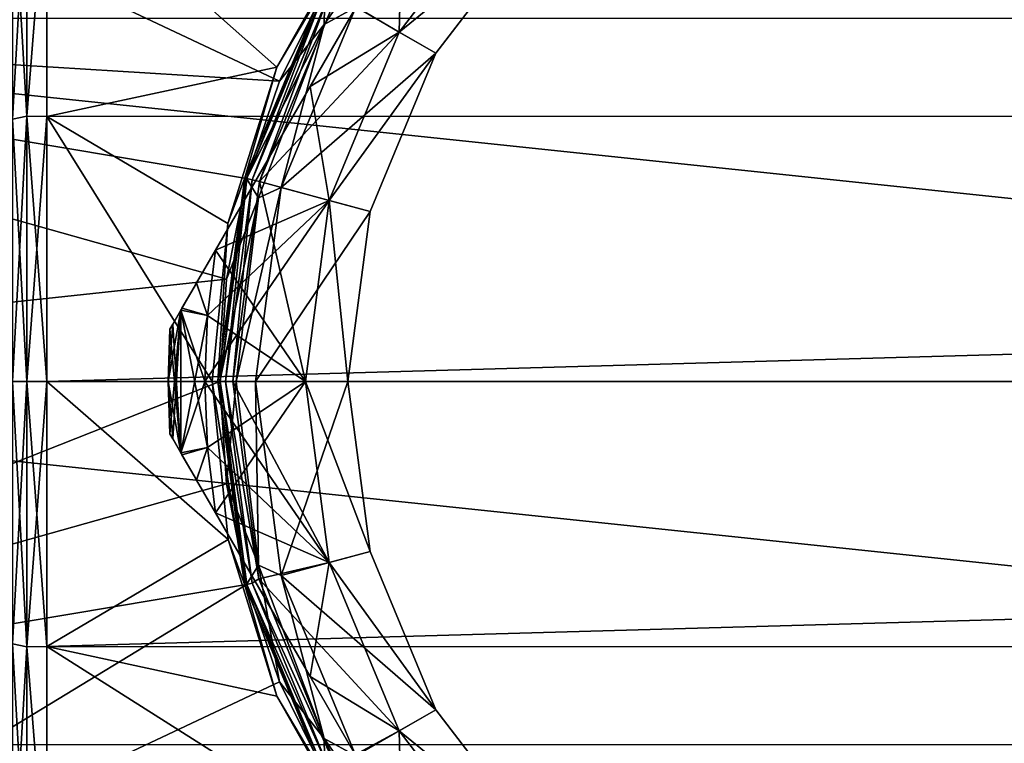
# Model space of a CAD drawing. Units: millimetres. Extents: x -148 to 148, y -35 to 35.
# Drawn here: x -95 to -75, y -7 to 7 of the extents above; entities that cross this region are included whole.
import ezdxf

# ---------------------------------------------------------------- set-up
doc = ezdxf.new("R2010")
doc.units = ezdxf.units.MM
doc.header["$LTSCALE"] = 52.148148
for name, color, linetype in [('11', 7, 'CONTINUOUS'), ('12', 7, 'CONTINUOUS'), ('13', 7, 'CONTINUOUS'), ('14', 7, 'CONTINUOUS'), ('15', 7, 'CONTINUOUS'), ('19', 7, 'CONTINUOUS'), ('222', 7, 'CONTINUOUS'), ('223', 7, 'CONTINUOUS'), ('224', 7, 'CONTINUOUS'), ('225', 7, 'CONTINUOUS'), ('226', 7, 'CONTINUOUS'), ('227', 7, 'CONTINUOUS'), ('228', 7, 'CONTINUOUS'), ('229', 7, 'CONTINUOUS'), ('234', 7, 'CONTINUOUS'), ('235', 7, 'CONTINUOUS'), ('236', 7, 'CONTINUOUS'), ('237', 7, 'CONTINUOUS'), ('238', 7, 'CONTINUOUS'), ('239', 7, 'CONTINUOUS'), ('240', 7, 'CONTINUOUS'), ('257', 7, 'CONTINUOUS'), ('258', 7, 'CONTINUOUS'), ('261', 7, 'CONTINUOUS'), ('262', 7, 'CONTINUOUS'), ('275', 7, 'CONTINUOUS'), ('276', 7, 'CONTINUOUS'), ('277', 7, 'CONTINUOUS'), ('278', 7, 'CONTINUOUS'), ('281', 7, 'CONTINUOUS'), ('282', 7, 'CONTINUOUS')]:
    doc.layers.add(name, color=color, linetype=linetype)

msp = doc.modelspace()

# ---------------------------------------------------------------- linework, layer by layer
at = {"layer": '11', "color": 7, "linetype": 'Continuous'}
for points in [[(94.19, 10.392, 21.633), (-94.181, 10.386, 21.636), (94.19, 5.319, 23.402), (94.19, 10.392, 21.633)], [(-94.181, 10.386, 21.636), (-94.181, 5.311, 23.404), (94.19, 5.319, 23.402), (-94.181, 10.386, 21.636)], [(-94.181, 5.311, 23.404), (-94.181, 0, 24), (94.19, 5.319, 23.402), (-94.181, 5.311, 23.404)], [(94.19, 5.319, 23.402), (-94.181, 0, 24), (94.19, 0, 24), (94.19, 5.319, 23.402)], [(94.19, 0, 24), (-94.181, 0, 24), (-94.181, -5.31, 23.404), (94.19, 0, 24)], [(94.19, -5.318, 23.402), (94.19, 0, 24), (-94.181, -5.31, 23.404), (94.19, -5.318, 23.402)], [(-94.181, -10.385, 21.637), (94.19, -5.318, 23.402), (-94.181, -5.31, 23.404), (-94.181, -10.385, 21.637)], [(94.19, -10.39, 21.634), (94.19, -5.318, 23.402), (-94.181, -10.385, 21.637), (94.19, -10.39, 21.634)]]:
    msp.add_3dface(points, dxfattribs=at)
at = {"layer": '12', "color": 7, "linetype": 'Continuous'}
for points in [[(-87.876, 9.304, -22.122), (-89.574, 6.297, -23.158), (-94.181, 10.385, -21.637), (-87.876, 9.304, -22.122)], [(-94.181, 10.385, -21.637), (-89.574, 6.297, -23.158), (-94.181, 5.31, -23.404), (-94.181, 10.385, -21.637)], [(-89.574, 6.297, -23.158), (-90.553, 3.162, -23.789), (-94.181, 5.31, -23.404), (-89.574, 6.297, -23.158)], [(-90.553, 3.162, -23.789), (-90.869, 0, -24), (-94.181, 5.31, -23.404), (-90.553, 3.162, -23.789)], [(-94.181, 5.31, -23.404), (-90.869, 0, -24), (-94.181, 0, -24), (-94.181, 5.31, -23.404)], [(-90.869, 0, -24), (-90.552, -3.167, -23.789), (-94.181, 0, -24), (-90.869, 0, -24)], [(-94.181, 0, -24), (-90.552, -3.167, -23.789), (-94.181, -5.311, -23.404), (-94.181, 0, -24)], [(-90.552, -3.167, -23.789), (-89.572, -6.302, -23.157), (-94.181, -5.311, -23.404), (-90.552, -3.167, -23.789)], [(-89.572, -6.302, -23.157), (-87.871, -9.31, -22.12), (-94.181, -5.311, -23.404), (-89.572, -6.302, -23.157)], [(-94.181, -5.311, -23.404), (-87.871, -9.31, -22.12), (-94.181, -10.386, -21.636), (-94.181, -5.311, -23.404)]]:
    msp.add_3dface(points, dxfattribs=at)
at = {"layer": '13', "color": 7, "linetype": 'Continuous'}
for points in [[(-94.872, -5.252, -23.011), (-94.872, 0, -23.604), (-94.579, -5.317, -23.294), (-94.872, -5.252, -23.011)], [(-94.579, -5.317, -23.294), (-94.872, 0, -23.604), (-94.579, 0, -23.894), (-94.579, -5.317, -23.294)], [(-94.181, 0, -24), (-94.181, -5.311, -23.404), (-94.579, 0, -23.894), (-94.181, 0, -24)], [(-94.181, -5.311, -23.404), (-94.579, -5.317, -23.294), (-94.579, 0, -23.894), (-94.181, -5.311, -23.404)], [(-94.872, -10.241, -21.266), (-94.872, -5.252, -23.011), (-94.579, -10.367, -21.527), (-94.872, -10.241, -21.266)], [(-94.579, -10.367, -21.527), (-94.872, -5.252, -23.011), (-94.579, -5.317, -23.294), (-94.579, -10.367, -21.527)], [(-94.181, -5.311, -23.404), (-94.181, -10.386, -21.636), (-94.579, -5.317, -23.294), (-94.181, -5.311, -23.404)], [(-94.181, -10.386, -21.636), (-94.579, -10.367, -21.527), (-94.579, -5.317, -23.294), (-94.181, -10.386, -21.636)]]:
    msp.add_3dface(points, dxfattribs=at)
at = {"layer": '14', "color": 7, "linetype": 'Continuous'}
for points in [[(-94.579, 5.317, -23.294), (-94.872, 10.241, -21.266), (-94.579, 10.367, -21.527), (-94.579, 5.317, -23.294)], [(-94.181, 10.385, -21.637), (-94.181, 5.31, -23.404), (-94.579, 5.317, -23.294), (-94.181, 10.385, -21.637)], [(-94.181, 10.385, -21.637), (-94.579, 5.317, -23.294), (-94.579, 10.367, -21.527), (-94.181, 10.385, -21.637)], [(-94.872, 5.252, -23.011), (-94.872, 10.241, -21.266), (-94.579, 5.317, -23.294), (-94.872, 5.252, -23.011)], [(-94.579, 0, -23.894), (-94.872, 5.252, -23.011), (-94.579, 5.317, -23.294), (-94.579, 0, -23.894)], [(-94.579, 0, -23.894), (-94.872, 0, -23.604), (-94.872, 5.252, -23.011), (-94.579, 0, -23.894)], [(-94.181, 5.31, -23.404), (-94.181, 0, -24), (-94.579, 5.317, -23.294), (-94.181, 5.31, -23.404)], [(-94.181, 0, -24), (-94.579, 0, -23.894), (-94.579, 5.317, -23.294), (-94.181, 0, -24)]]:
    msp.add_3dface(points, dxfattribs=at)
at = {"layer": '15', "color": 7, "linetype": 'Continuous'}
for points in [[(-94.579, 5.317, 23.294), (-94.579, 10.367, 21.527), (-94.872, 5.252, 23.011), (-94.579, 5.317, 23.294)], [(-94.579, 10.367, 21.527), (-94.872, 10.241, 21.266), (-94.872, 5.252, 23.011), (-94.579, 10.367, 21.527)], [(-94.181, 5.311, 23.404), (-94.181, 10.386, 21.636), (-94.579, 5.317, 23.294), (-94.181, 5.311, 23.404)], [(-94.579, 5.317, 23.294), (-94.181, 10.386, 21.636), (-94.579, 10.367, 21.527), (-94.579, 5.317, 23.294)], [(-94.579, 0, 23.894), (-94.579, 5.317, 23.294), (-94.872, 0, 23.604), (-94.579, 0, 23.894)], [(-94.579, 5.317, 23.294), (-94.872, 5.252, 23.011), (-94.872, 0, 23.604), (-94.579, 5.317, 23.294)], [(-94.579, 0, 23.894), (-94.181, 5.311, 23.404), (-94.579, 5.317, 23.294), (-94.579, 0, 23.894)], [(-94.181, 0, 24), (-94.181, 5.311, 23.404), (-94.579, 0, 23.894), (-94.181, 0, 24)]]:
    msp.add_3dface(points, dxfattribs=at)
at = {"layer": '19', "color": 7, "linetype": 'Continuous'}
for points in [[(-94.181, -5.31, 23.404), (-94.181, 0, 24), (-94.579, -5.317, 23.294), (-94.181, -5.31, 23.404)], [(-94.181, 0, 24), (-94.579, 0, 23.894), (-94.579, -5.317, 23.294), (-94.181, 0, 24)], [(-94.579, 0, 23.894), (-94.872, 0, 23.604), (-94.872, -5.252, 23.011), (-94.579, 0, 23.894)], [(-94.579, 0, 23.894), (-94.872, -5.252, 23.011), (-94.579, -5.317, 23.294), (-94.579, 0, 23.894)], [(-94.872, -5.252, 23.011), (-94.872, -10.241, 21.266), (-94.579, -5.317, 23.294), (-94.872, -5.252, 23.011)], [(-94.579, -5.317, 23.294), (-94.872, -10.241, 21.266), (-94.579, -10.367, 21.527), (-94.579, -5.317, 23.294)], [(-94.181, -10.385, 21.637), (-94.181, -5.31, 23.404), (-94.579, -5.317, 23.294), (-94.181, -10.385, 21.637)], [(-94.181, -10.385, 21.637), (-94.579, -5.317, 23.294), (-94.579, -10.367, 21.527), (-94.181, -10.385, 21.637)]]:
    msp.add_3dface(points, dxfattribs=at)
at = {"layer": '222', "color": 253, "linetype": 'Continuous', "true_color": 0xababab}
for points in [[(-84.899, 9.899, -37.65), (-87.125, 6.999, -37.65), (-88.374, 7.74, -37.65), (-84.899, 9.899, -37.65)], [(-88.374, 7.74, -37.65), (-87.125, 6.999, -37.65), (-89.924, 4.005, -37.65), (-88.374, 7.74, -37.65)], [(-87.125, 6.999, -37.65), (-88.523, 3.624, -37.65), (-89.924, 4.005, -37.65), (-87.125, 6.999, -37.65)], [(-89.924, 4.005, -37.65), (-89, 0, -37.65), (-90.453, 0, -37.65), (-89.924, 4.005, -37.65)], [(-88.523, 3.624, -37.65), (-89, 0, -37.65), (-89.924, 4.005, -37.65), (-88.523, 3.624, -37.65)], [(-89, 0, -37.65), (-88.523, -3.624, -37.65), (-90.453, 0, -37.65), (-89, 0, -37.65)], [(-90.453, 0, -37.65), (-88.523, -3.624, -37.65), (-89.937, -3.956, -37.65), (-90.453, 0, -37.65)], [(-88.523, -3.624, -37.65), (-87.125, -6.999, -37.65), (-89.937, -3.956, -37.65), (-88.523, -3.624, -37.65)], [(-89.937, -3.956, -37.65), (-87.125, -6.999, -37.65), (-88.403, -7.689, -37.65), (-89.937, -3.956, -37.65)], [(-87.125, -6.999, -37.65), (-84.899, -9.899, -37.65), (-88.403, -7.689, -37.65), (-87.125, -6.999, -37.65)]]:
    msp.add_3dface(points, dxfattribs=at)
at = {"layer": '223', "color": 253, "linetype": 'Continuous', "true_color": 0xababab}
for points in [[(-89.574, 6.297, -23.158), (-87.876, 9.304, -22.122), (-88.642, 7.876, -37.353), (-89.574, 6.297, -23.158)], [(-90.216, 4.077, -37.353), (-89.574, 6.297, -23.158), (-88.642, 7.876, -37.353), (-90.216, 4.077, -37.353)], [(-90.553, 3.162, -23.789), (-89.574, 6.297, -23.158), (-90.216, 4.077, -37.353), (-90.553, 3.162, -23.789)], [(-90.753, 0, -37.353), (-90.553, 3.162, -23.789), (-90.216, 4.077, -37.353), (-90.753, 0, -37.353)], [(-90.869, 0, -24), (-90.553, 3.162, -23.789), (-90.753, 0, -37.353), (-90.869, 0, -24)]]:
    msp.add_3dface(points, dxfattribs=at)
at = {"layer": '224', "color": 253, "linetype": 'Continuous', "true_color": 0xababab}
for points in [[(-90.869, 0, -24), (-90.753, 0, -37.353), (-90.216, -4.077, -37.353), (-90.869, 0, -24)], [(-90.552, -3.167, -23.789), (-90.869, 0, -24), (-90.216, -4.077, -37.353), (-90.552, -3.167, -23.789)], [(-89.572, -6.302, -23.157), (-90.552, -3.167, -23.789), (-90.216, -4.077, -37.353), (-89.572, -6.302, -23.157)], [(-88.642, -7.876, -37.353), (-89.572, -6.302, -23.157), (-90.216, -4.077, -37.353), (-88.642, -7.876, -37.353)], [(-87.871, -9.31, -22.12), (-89.572, -6.302, -23.157), (-88.642, -7.876, -37.353), (-87.871, -9.31, -22.12)]]:
    msp.add_3dface(points, dxfattribs=at)
at = {"layer": '225', "color": 253, "linetype": 'Continuous', "true_color": 0xababab}
for points in [[(-90.216, 4.077, -37.353), (-88.642, 7.876, -37.353), (-90.176, 4.066, -37.501), (-90.216, 4.077, -37.353)], [(-88.642, 7.876, -37.353), (-88.607, 7.856, -37.501), (-90.176, 4.066, -37.501), (-88.642, 7.876, -37.353)], [(-88.607, 7.856, -37.501), (-90.07, 4.038, -37.61), (-90.176, 4.066, -37.501), (-88.607, 7.856, -37.501)], [(-88.512, 7.801, -37.61), (-90.07, 4.038, -37.61), (-88.607, 7.856, -37.501), (-88.512, 7.801, -37.61)], [(-88.512, 7.801, -37.61), (-89.924, 4.005, -37.65), (-90.07, 4.038, -37.61), (-88.512, 7.801, -37.61)], [(-88.374, 7.74, -37.65), (-89.924, 4.005, -37.65), (-88.512, 7.801, -37.61), (-88.374, 7.74, -37.65)], [(-90.753, 0, -37.353), (-90.216, 4.077, -37.353), (-90.712, 0, -37.501), (-90.753, 0, -37.353)], [(-90.216, 4.077, -37.353), (-90.176, 4.066, -37.501), (-90.712, 0, -37.501), (-90.216, 4.077, -37.353)], [(-90.176, 4.066, -37.501), (-90.602, 0, -37.61), (-90.712, 0, -37.501), (-90.176, 4.066, -37.501)], [(-90.07, 4.038, -37.61), (-90.602, 0, -37.61), (-90.176, 4.066, -37.501), (-90.07, 4.038, -37.61)], [(-90.07, 4.038, -37.61), (-90.453, 0, -37.65), (-90.602, 0, -37.61), (-90.07, 4.038, -37.61)], [(-89.924, 4.005, -37.65), (-90.453, 0, -37.65), (-90.07, 4.038, -37.61), (-89.924, 4.005, -37.65)]]:
    msp.add_3dface(points, dxfattribs=at)
at = {"layer": '226', "color": 253, "linetype": 'Continuous', "true_color": 0xababab}
for points in [[(-90.216, -4.077, -37.353), (-90.753, 0, -37.353), (-90.176, -4.066, -37.501), (-90.216, -4.077, -37.353)], [(-90.753, 0, -37.353), (-90.712, 0, -37.501), (-90.176, -4.066, -37.501), (-90.753, 0, -37.353)], [(-90.712, 0, -37.501), (-90.602, 0, -37.61), (-90.07, -4.038, -37.61), (-90.712, 0, -37.501)], [(-90.712, 0, -37.501), (-90.07, -4.038, -37.61), (-90.176, -4.066, -37.501), (-90.712, 0, -37.501)], [(-90.453, 0, -37.65), (-89.937, -3.956, -37.65), (-90.602, 0, -37.61), (-90.453, 0, -37.65)], [(-90.602, 0, -37.61), (-89.937, -3.956, -37.65), (-90.07, -4.038, -37.61), (-90.602, 0, -37.61)], [(-90.216, -4.077, -37.353), (-90.176, -4.066, -37.501), (-88.607, -7.856, -37.501), (-90.216, -4.077, -37.353)], [(-88.642, -7.876, -37.353), (-90.216, -4.077, -37.353), (-88.607, -7.856, -37.501), (-88.642, -7.876, -37.353)], [(-90.07, -4.038, -37.61), (-88.512, -7.801, -37.61), (-90.176, -4.066, -37.501), (-90.07, -4.038, -37.61)], [(-90.176, -4.066, -37.501), (-88.512, -7.801, -37.61), (-88.607, -7.856, -37.501), (-90.176, -4.066, -37.501)], [(-89.937, -3.956, -37.65), (-88.403, -7.689, -37.65), (-90.07, -4.038, -37.61), (-89.937, -3.956, -37.65)], [(-90.07, -4.038, -37.61), (-88.403, -7.689, -37.65), (-88.512, -7.801, -37.61), (-90.07, -4.038, -37.61)]]:
    msp.add_3dface(points, dxfattribs=at)
at = {"layer": '227', "color": 253, "linetype": 'Continuous', "true_color": 0xababab}
for points in [[(-84.899, 9.899, -53.6), (-84.298, 9.298, -53.6), (-87.124, 7, -53.6), (-84.899, 9.899, -53.6)], [(-84.298, 9.298, -53.6), (-86.388, 6.574, -53.6), (-87.124, 7, -53.6), (-84.298, 9.298, -53.6)], [(-87.124, 7, -53.6), (-86.388, 6.574, -53.6), (-88.523, 3.624, -53.6), (-87.124, 7, -53.6)], [(-86.388, 6.574, -53.6), (-87.702, 3.404, -53.6), (-88.523, 3.624, -53.6), (-86.388, 6.574, -53.6)], [(-88.523, 3.624, -53.6), (-88.15, 0, -53.6), (-89, 0, -53.6), (-88.523, 3.624, -53.6)], [(-87.702, 3.404, -53.6), (-88.15, 0, -53.6), (-88.523, 3.624, -53.6), (-87.702, 3.404, -53.6)], [(-88.15, 0, -53.6), (-87.702, -3.404, -53.6), (-89, 0, -53.6), (-88.15, 0, -53.6)], [(-89, 0, -53.6), (-87.702, -3.404, -53.6), (-88.523, -3.624, -53.6), (-89, 0, -53.6)], [(-87.702, -3.404, -53.6), (-86.388, -6.574, -53.6), (-88.523, -3.624, -53.6), (-87.702, -3.404, -53.6)], [(-88.523, -3.624, -53.6), (-86.388, -6.574, -53.6), (-87.124, -7, -53.6), (-88.523, -3.624, -53.6)], [(-86.388, -6.574, -53.6), (-84.298, -9.298, -53.6), (-87.124, -7, -53.6), (-86.388, -6.574, -53.6)], [(-87.124, -7, -53.6), (-84.298, -9.298, -53.6), (-84.899, -9.899, -53.6), (-87.124, -7, -53.6)]]:
    msp.add_3dface(points, dxfattribs=at)
at = {"layer": '228', "color": 253, "linetype": 'Continuous', "true_color": 0xababab}
for points in [[(-87.072, 9.092, -52.488), (-88.909, 5.909, -52.488), (-87.072, 9.092, -39.712), (-87.072, 9.092, -52.488)], [(-87.072, 9.092, -39.712), (-88.909, 5.909, -52.488), (-88.909, 5.909, -39.712), (-87.072, 9.092, -39.712)], [(-88.909, 5.909, -52.488), (-90.8, 2.634, -51.582), (-88.909, 5.909, -39.712), (-88.909, 5.909, -52.488)], [(-88.909, 5.909, -39.712), (-90.8, 2.634, -51.582), (-90.8, 2.634, -40.618), (-88.909, 5.909, -39.712)], [(-90.8, 2.634, -51.582), (-91.182, 1.971, -51.243), (-90.8, 2.634, -40.618), (-90.8, 2.634, -51.582)], [(-90.8, 2.634, -40.618), (-91.182, 1.971, -51.243), (-91.18, 1.975, -40.955), (-90.8, 2.634, -40.618)], [(-91.18, 1.975, -40.955), (-91.182, 1.971, -51.243), (-91.472, 1.47, -41.377), (-91.18, 1.975, -40.955)], [(-91.182, 1.971, -51.243), (-91.474, 1.466, -50.82), (-91.472, 1.47, -41.377), (-91.182, 1.971, -51.243)], [(-91.497, 1.426, -50.774), (-91.66, 1.143, -50.313), (-91.659, 1.146, -41.88), (-91.497, 1.426, -50.774)], [(-91.497, 1.426, -41.426), (-91.497, 1.426, -50.774), (-91.659, 1.146, -41.88), (-91.497, 1.426, -41.426)], [(-91.472, 1.47, -41.377), (-91.474, 1.466, -50.82), (-91.497, 1.426, -41.426), (-91.472, 1.47, -41.377)], [(-91.474, 1.466, -50.82), (-91.497, 1.426, -50.774), (-91.497, 1.426, -41.426), (-91.474, 1.466, -50.82)], [(-91.717, 1.045, -49.814), (-91.717, 1.045, -42.386), (-91.659, 1.146, -41.88), (-91.717, 1.045, -49.814)], [(-91.66, 1.143, -50.313), (-91.717, 1.045, -49.814), (-91.659, 1.146, -41.88), (-91.66, 1.143, -50.313)]]:
    msp.add_3dface(points, dxfattribs=at)
at = {"layer": '229', "color": 253, "linetype": 'Continuous', "true_color": 0xababab}
for points in [[(-91.717, -1.045, -49.814), (-91.66, -1.143, -50.313), (-91.717, -1.045, -42.386), (-91.717, -1.045, -49.814)], [(-91.717, -1.045, -42.386), (-91.66, -1.143, -50.313), (-91.659, -1.146, -41.88), (-91.717, -1.045, -42.386)], [(-91.66, -1.143, -50.313), (-91.497, -1.426, -50.774), (-91.659, -1.146, -41.88), (-91.66, -1.143, -50.313)], [(-91.659, -1.146, -41.88), (-91.497, -1.426, -50.774), (-91.497, -1.426, -41.426), (-91.659, -1.146, -41.88)], [(-91.497, -1.426, -50.774), (-91.474, -1.466, -50.82), (-91.497, -1.426, -41.426), (-91.497, -1.426, -50.774)], [(-91.497, -1.426, -41.426), (-91.474, -1.466, -50.82), (-91.472, -1.47, -41.377), (-91.497, -1.426, -41.426)], [(-91.474, -1.466, -50.82), (-91.182, -1.971, -51.243), (-91.472, -1.47, -41.377), (-91.474, -1.466, -50.82)], [(-91.472, -1.47, -41.377), (-91.182, -1.971, -51.243), (-91.18, -1.975, -40.955), (-91.472, -1.47, -41.377)], [(-91.182, -1.971, -51.243), (-90.8, -2.634, -51.582), (-91.18, -1.975, -40.955), (-91.182, -1.971, -51.243)], [(-91.18, -1.975, -40.955), (-90.8, -2.634, -51.582), (-90.8, -2.634, -40.618), (-91.18, -1.975, -40.955)], [(-90.8, -2.634, -51.582), (-88.909, -5.908, -52.488), (-90.8, -2.634, -40.618), (-90.8, -2.634, -51.582)], [(-90.8, -2.634, -40.618), (-88.909, -5.908, -52.488), (-88.909, -5.908, -39.712), (-90.8, -2.634, -40.618)], [(-88.909, -5.908, -52.488), (-87.072, -9.091, -52.488), (-88.909, -5.908, -39.712), (-88.909, -5.908, -52.488)], [(-88.909, -5.908, -39.712), (-87.072, -9.091, -52.488), (-87.072, -9.091, -39.712), (-88.909, -5.908, -39.712)]]:
    msp.add_3dface(points, dxfattribs=at)
at = {"layer": '234', "color": 253, "linetype": 'Continuous', "true_color": 0xababab}
for points in [[(-91.717, 1.045, -42.386), (-91.717, 1.045, -49.814), (-91.75, 0, -49.814), (-91.717, 1.045, -42.386)], [(-91.75, 0, -42.386), (-91.717, 1.045, -42.386), (-91.75, 0, -49.814), (-91.75, 0, -42.386)], [(-91.717, -1.045, -49.814), (-91.717, -1.045, -42.386), (-91.75, 0, -42.386), (-91.717, -1.045, -49.814)], [(-91.717, -1.045, -49.814), (-91.75, 0, -42.386), (-91.75, 0, -49.814), (-91.717, -1.045, -49.814)]]:
    msp.add_3dface(points, dxfattribs=at)
at = {"layer": '235', "color": 253, "linetype": 'Continuous', "true_color": 0xababab}
for points in [[(-91.018, 0, -40.618), (-90.963, -1.322, -40.618), (-89, 0, -38.6), (-91.018, 0, -40.618)], [(-90.963, -1.322, -40.618), (-90.8, -2.634, -40.618), (-89, 0, -38.6), (-90.963, -1.322, -40.618)], [(-89, 0, -38.6), (-90.8, -2.634, -40.618), (-88.523, -3.623, -38.6), (-89, 0, -38.6)], [(-90.8, -2.634, -40.618), (-88.909, -5.908, -39.712), (-88.523, -3.623, -38.6), (-90.8, -2.634, -40.618)], [(-88.523, -3.623, -38.6), (-88.909, -5.908, -39.712), (-87.124, -7, -38.6), (-88.523, -3.623, -38.6)], [(-88.909, -5.908, -39.712), (-87.072, -9.091, -39.712), (-87.124, -7, -38.6), (-88.909, -5.908, -39.712)], [(-87.124, -7, -38.6), (-87.072, -9.091, -39.712), (-84.899, -9.899, -38.6), (-87.124, -7, -38.6)]]:
    msp.add_3dface(points, dxfattribs=at)
at = {"layer": '236', "color": 253, "linetype": 'Continuous', "true_color": 0xababab}
for points in [[(-89, 0, -53.6), (-88.523, -3.624, -53.6), (-91.018, 0, -51.582), (-89, 0, -53.6)], [(-91.018, 0, -51.582), (-88.523, -3.624, -53.6), (-90.963, -1.322, -51.582), (-91.018, 0, -51.582)], [(-88.523, -3.624, -53.6), (-90.8, -2.634, -51.582), (-90.963, -1.322, -51.582), (-88.523, -3.624, -53.6)], [(-88.523, -3.624, -53.6), (-88.909, -5.908, -52.488), (-90.8, -2.634, -51.582), (-88.523, -3.624, -53.6)], [(-88.523, -3.624, -53.6), (-87.124, -7, -53.6), (-88.909, -5.908, -52.488), (-88.523, -3.624, -53.6)], [(-87.124, -7, -53.6), (-87.072, -9.091, -52.488), (-88.909, -5.908, -52.488), (-87.124, -7, -53.6)], [(-87.124, -7, -53.6), (-84.899, -9.899, -53.6), (-87.072, -9.091, -52.488), (-87.124, -7, -53.6)]]:
    msp.add_3dface(points, dxfattribs=at)
at = {"layer": '237', "color": 253, "linetype": 'Continuous', "true_color": 0xababab}
for points in [[(-84.899, 9.899, -38.6), (-87.072, 9.092, -39.712), (-87.124, 7, -38.6), (-84.899, 9.899, -38.6)], [(-87.072, 9.092, -39.712), (-88.909, 5.909, -39.712), (-87.124, 7, -38.6), (-87.072, 9.092, -39.712)], [(-87.124, 7, -38.6), (-88.909, 5.909, -39.712), (-88.523, 3.623, -38.6), (-87.124, 7, -38.6)], [(-88.909, 5.909, -39.712), (-90.8, 2.634, -40.618), (-88.523, 3.623, -38.6), (-88.909, 5.909, -39.712)], [(-91.018, 0, -40.618), (-89, 0, -38.6), (-88.523, 3.623, -38.6), (-91.018, 0, -40.618)], [(-90.963, 1.322, -40.618), (-91.018, 0, -40.618), (-88.523, 3.623, -38.6), (-90.963, 1.322, -40.618)], [(-90.8, 2.634, -40.618), (-90.963, 1.322, -40.618), (-88.523, 3.623, -38.6), (-90.8, 2.634, -40.618)]]:
    msp.add_3dface(points, dxfattribs=at)
at = {"layer": '238', "color": 253, "linetype": 'Continuous', "true_color": 0xababab}
for points in [[(-84.899, 9.899, -53.6), (-87.124, 7, -53.6), (-87.072, 9.092, -52.488), (-84.899, 9.899, -53.6)], [(-87.124, 7, -53.6), (-88.909, 5.909, -52.488), (-87.072, 9.092, -52.488), (-87.124, 7, -53.6)], [(-87.124, 7, -53.6), (-88.523, 3.624, -53.6), (-88.909, 5.909, -52.488), (-87.124, 7, -53.6)], [(-88.523, 3.624, -53.6), (-90.8, 2.634, -51.582), (-88.909, 5.909, -52.488), (-88.523, 3.624, -53.6)], [(-88.523, 3.624, -53.6), (-89, 0, -53.6), (-90.8, 2.634, -51.582), (-88.523, 3.624, -53.6)], [(-90.8, 2.634, -51.582), (-89, 0, -53.6), (-90.963, 1.322, -51.582), (-90.8, 2.634, -51.582)], [(-89, 0, -53.6), (-91.018, 0, -51.582), (-90.963, 1.322, -51.582), (-89, 0, -53.6)]]:
    msp.add_3dface(points, dxfattribs=at)
at = {"layer": '239', "color": 253, "linetype": 'Continuous', "true_color": 0xababab}
for points in [[(-91.182, 1.971, -51.243), (-90.8, 2.634, -51.582), (-90.963, 1.322, -51.582), (-91.182, 1.971, -51.243)], [(-91.474, 1.466, -50.82), (-91.182, 1.971, -51.243), (-90.963, 1.322, -51.582), (-91.474, 1.466, -50.82)], [(-91.66, 1.143, -50.313), (-91.497, 1.426, -50.774), (-91.497, -1.426, -50.774), (-91.66, 1.143, -50.313)], [(-91.497, 1.426, -50.774), (-91.474, 1.466, -50.82), (-90.963, 1.322, -51.582), (-91.497, 1.426, -50.774)], [(-91.497, -1.426, -50.774), (-91.497, 1.426, -50.774), (-90.963, -1.322, -51.582), (-91.497, -1.426, -50.774)], [(-91.497, 1.426, -50.774), (-91.018, 0, -51.582), (-90.963, -1.322, -51.582), (-91.497, 1.426, -50.774)], [(-91.018, 0, -51.582), (-91.497, 1.426, -50.774), (-90.963, 1.322, -51.582), (-91.018, 0, -51.582)], [(-91.717, 1.045, -49.814), (-91.497, -1.426, -50.774), (-91.75, 0, -49.814), (-91.717, 1.045, -49.814)], [(-91.717, 1.045, -49.814), (-91.66, 1.143, -50.313), (-91.497, -1.426, -50.774), (-91.717, 1.045, -49.814)], [(-91.497, -1.426, -50.774), (-91.66, -1.143, -50.313), (-91.75, 0, -49.814), (-91.497, -1.426, -50.774)], [(-91.66, -1.143, -50.313), (-91.717, -1.045, -49.814), (-91.75, 0, -49.814), (-91.66, -1.143, -50.313)], [(-91.474, -1.466, -50.82), (-91.497, -1.426, -50.774), (-90.963, -1.322, -51.582), (-91.474, -1.466, -50.82)], [(-91.182, -1.971, -51.243), (-91.474, -1.466, -50.82), (-90.963, -1.322, -51.582), (-91.182, -1.971, -51.243)], [(-90.8, -2.634, -51.582), (-91.182, -1.971, -51.243), (-90.963, -1.322, -51.582), (-90.8, -2.634, -51.582)]]:
    msp.add_3dface(points, dxfattribs=at)
at = {"layer": '240', "color": 253, "linetype": 'Continuous', "true_color": 0xababab}
for points in [[(-90.8, 2.634, -40.618), (-91.18, 1.975, -40.955), (-90.963, 1.322, -40.618), (-90.8, 2.634, -40.618)], [(-91.18, 1.975, -40.955), (-91.472, 1.47, -41.377), (-90.963, 1.322, -40.618), (-91.18, 1.975, -40.955)], [(-91.497, 1.426, -41.426), (-91.659, 1.146, -41.88), (-91.75, 0, -42.386), (-91.497, 1.426, -41.426)], [(-91.717, -1.045, -42.386), (-91.497, 1.426, -41.426), (-91.75, 0, -42.386), (-91.717, -1.045, -42.386)], [(-91.497, 1.426, -41.426), (-91.717, -1.045, -42.386), (-91.659, -1.146, -41.88), (-91.497, 1.426, -41.426)], [(-91.497, 1.426, -41.426), (-91.659, -1.146, -41.88), (-91.497, -1.426, -41.426), (-91.497, 1.426, -41.426)], [(-91.472, 1.47, -41.377), (-91.497, 1.426, -41.426), (-90.963, 1.322, -40.618), (-91.472, 1.47, -41.377)], [(-91.497, 1.426, -41.426), (-91.497, -1.426, -41.426), (-90.963, 1.322, -40.618), (-91.497, 1.426, -41.426)], [(-91.497, -1.426, -41.426), (-91.018, 0, -40.618), (-90.963, 1.322, -40.618), (-91.497, -1.426, -41.426)], [(-91.659, 1.146, -41.88), (-91.717, 1.045, -42.386), (-91.75, 0, -42.386), (-91.659, 1.146, -41.88)], [(-91.497, -1.426, -41.426), (-90.963, -1.322, -40.618), (-91.018, 0, -40.618), (-91.497, -1.426, -41.426)], [(-91.497, -1.426, -41.426), (-91.472, -1.47, -41.377), (-90.963, -1.322, -40.618), (-91.497, -1.426, -41.426)], [(-91.472, -1.47, -41.377), (-91.18, -1.975, -40.955), (-90.963, -1.322, -40.618), (-91.472, -1.47, -41.377)], [(-91.18, -1.975, -40.955), (-90.8, -2.634, -40.618), (-90.963, -1.322, -40.618), (-91.18, -1.975, -40.955)]]:
    msp.add_3dface(points, dxfattribs=at)
at = {"layer": '257', "color": 7, "linetype": 'Continuous'}
for points in [[(-84.899, 9.899, -37.65), (-87.124, 7, -38.6), (-87.125, 6.999, -37.65), (-84.899, 9.899, -37.65)], [(-84.899, 9.899, -38.6), (-87.124, 7, -38.6), (-84.899, 9.899, -37.65), (-84.899, 9.899, -38.6)], [(-87.124, 7, -38.6), (-88.523, 3.623, -38.6), (-87.125, 6.999, -37.65), (-87.124, 7, -38.6)], [(-87.125, 6.999, -37.65), (-88.523, 3.623, -38.6), (-88.523, 3.624, -37.65), (-87.125, 6.999, -37.65)], [(-88.523, 3.623, -38.6), (-89, 0, -38.6), (-88.523, 3.624, -37.65), (-88.523, 3.623, -38.6)], [(-89, 0, -38.6), (-89, 0, -37.65), (-88.523, 3.624, -37.65), (-89, 0, -38.6)]]:
    msp.add_3dface(points, dxfattribs=at)
at = {"layer": '258', "color": 7, "linetype": 'Continuous'}
for points in [[(-89, 0, -38.6), (-88.523, -3.623, -38.6), (-89, 0, -37.65), (-89, 0, -38.6)], [(-89, 0, -37.65), (-88.523, -3.623, -38.6), (-88.523, -3.624, -37.65), (-89, 0, -37.65)], [(-88.523, -3.623, -38.6), (-87.124, -7, -38.6), (-88.523, -3.624, -37.65), (-88.523, -3.623, -38.6)], [(-88.523, -3.624, -37.65), (-87.124, -7, -38.6), (-87.125, -6.999, -37.65), (-88.523, -3.624, -37.65)], [(-87.124, -7, -38.6), (-84.899, -9.899, -38.6), (-87.125, -6.999, -37.65), (-87.124, -7, -38.6)], [(-87.125, -6.999, -37.65), (-84.899, -9.899, -38.6), (-84.899, -9.899, -37.65), (-87.125, -6.999, -37.65)]]:
    msp.add_3dface(points, dxfattribs=at)
at = {"layer": '261', "color": 253, "linetype": 'Continuous', "true_color": 0xababab}
for points in [[(-84.298, 9.298, -57.1), (-86.388, 6.574, -57.1), (-84.298, 9.298, -53.6), (-84.298, 9.298, -57.1)], [(-84.298, 9.298, -53.6), (-86.388, 6.574, -57.1), (-86.388, 6.574, -53.6), (-84.298, 9.298, -53.6)], [(-86.388, 6.574, -57.1), (-87.702, 3.404, -57.1), (-86.388, 6.574, -53.6), (-86.388, 6.574, -57.1)], [(-86.388, 6.574, -53.6), (-87.702, 3.404, -57.1), (-87.702, 3.404, -53.6), (-86.388, 6.574, -53.6)], [(-87.702, 3.404, -57.1), (-88.15, 0, -57.1), (-87.702, 3.404, -53.6), (-87.702, 3.404, -57.1)], [(-88.15, 0, -57.1), (-88.15, 0, -53.6), (-87.702, 3.404, -53.6), (-88.15, 0, -57.1)]]:
    msp.add_3dface(points, dxfattribs=at)
at = {"layer": '262', "color": 253, "linetype": 'Continuous', "true_color": 0xababab}
for points in [[(-88.15, 0, -57.1), (-87.702, -3.404, -57.1), (-88.15, 0, -53.6), (-88.15, 0, -57.1)], [(-88.15, 0, -53.6), (-87.702, -3.404, -57.1), (-87.702, -3.404, -53.6), (-88.15, 0, -53.6)], [(-87.702, -3.404, -57.1), (-86.388, -6.574, -57.1), (-87.702, -3.404, -53.6), (-87.702, -3.404, -57.1)], [(-87.702, -3.404, -53.6), (-86.388, -6.574, -57.1), (-86.388, -6.574, -53.6), (-87.702, -3.404, -53.6)], [(-86.388, -6.574, -57.1), (-84.298, -9.298, -57.1), (-86.388, -6.574, -53.6), (-86.388, -6.574, -57.1)], [(-86.388, -6.574, -53.6), (-84.298, -9.298, -57.1), (-84.298, -9.298, -53.6), (-86.388, -6.574, -53.6)]]:
    msp.add_3dface(points, dxfattribs=at)
at = {"layer": '275', "color": 7, "linetype": 'Continuous'}
for points in [[(-109.715, 0, -76.808), (-108.956, -7.218, -76.808), (-90.715, 0, -57.4), (-109.715, 0, -76.808)], [(-90.715, 0, -57.4), (-108.956, -7.218, -76.808), (-90.58, -2.051, -57.4), (-90.715, 0, -57.4)], [(-90.58, -2.051, -57.4), (-108.956, -7.218, -76.808), (-90.179, -4.067, -57.4), (-90.58, -2.051, -57.4)], [(-108.956, -7.218, -76.808), (-106.713, -14.12, -76.808), (-90.179, -4.067, -57.4), (-108.956, -7.218, -76.808)], [(-90.179, -4.067, -57.4), (-106.713, -14.12, -76.808), (-89.518, -6.014, -57.4), (-90.179, -4.067, -57.4)], [(-89.518, -6.014, -57.4), (-106.713, -14.12, -76.808), (-88.609, -7.857, -57.4), (-89.518, -6.014, -57.4)]]:
    msp.add_3dface(points, dxfattribs=at)
at = {"layer": '276', "color": 7, "linetype": 'Continuous'}
for points in [[(-90.715, 0, -57.4), (-90.58, -2.051, -57.4), (-90.388, 0, -57.178), (-90.715, 0, -57.4)], [(-90.388, 0, -57.178), (-90.58, -2.051, -57.4), (-89.94, -3.682, -57.178), (-90.388, 0, -57.178)], [(-90.388, 0, -57.178), (-89.94, -3.682, -57.178), (-90, 0, -57.1), (-90.388, 0, -57.178)], [(-90, 0, -57.1), (-89.94, -3.682, -57.178), (-89.489, -3.883, -57.1), (-90, 0, -57.1)], [(-90.58, -2.051, -57.4), (-90.179, -4.067, -57.4), (-89.94, -3.682, -57.178), (-90.58, -2.051, -57.4)], [(-90.179, -4.067, -57.4), (-89.518, -6.014, -57.4), (-89.94, -3.682, -57.178), (-90.179, -4.067, -57.4)], [(-89.94, -3.682, -57.178), (-89.518, -6.014, -57.4), (-88.625, -7.151, -57.178), (-89.94, -3.682, -57.178)], [(-89.94, -3.682, -57.178), (-88.625, -7.151, -57.178), (-89.489, -3.883, -57.1), (-89.94, -3.682, -57.178)], [(-89.489, -3.883, -57.1), (-88.625, -7.151, -57.178), (-87.99, -7.5, -57.1), (-89.489, -3.883, -57.1)], [(-89.518, -6.014, -57.4), (-88.609, -7.857, -57.4), (-88.625, -7.151, -57.178), (-89.518, -6.014, -57.4)], [(-88.609, -7.857, -57.4), (-87.467, -9.566, -57.4), (-88.625, -7.151, -57.178), (-88.609, -7.857, -57.4)], [(-88.625, -7.151, -57.178), (-87.467, -9.566, -57.4), (-86.518, -10.204, -57.178), (-88.625, -7.151, -57.178)], [(-88.625, -7.151, -57.178), (-86.518, -10.204, -57.178), (-87.99, -7.5, -57.1), (-88.625, -7.151, -57.178)]]:
    msp.add_3dface(points, dxfattribs=at)
at = {"layer": '277', "color": 7, "linetype": 'Continuous'}
for points in [[(-84.298, 9.298, -57.1), (-87.99, 7.5, -57.1), (-86.388, 6.574, -57.1), (-84.298, 9.298, -57.1)], [(-87.99, 7.5, -57.1), (-89.489, 3.883, -57.1), (-86.388, 6.574, -57.1), (-87.99, 7.5, -57.1)], [(-86.388, 6.574, -57.1), (-89.489, 3.883, -57.1), (-87.702, 3.404, -57.1), (-86.388, 6.574, -57.1)], [(-89.489, 3.883, -57.1), (-90, 0, -57.1), (-87.702, 3.404, -57.1), (-89.489, 3.883, -57.1)], [(-90, 0, -57.1), (-88.15, 0, -57.1), (-87.702, 3.404, -57.1), (-90, 0, -57.1)], [(-90, 0, -57.1), (-89.489, -3.883, -57.1), (-88.15, 0, -57.1), (-90, 0, -57.1)], [(-88.15, 0, -57.1), (-89.489, -3.883, -57.1), (-87.702, -3.404, -57.1), (-88.15, 0, -57.1)], [(-87.702, -3.404, -57.1), (-89.489, -3.883, -57.1), (-86.388, -6.574, -57.1), (-87.702, -3.404, -57.1)], [(-89.489, -3.883, -57.1), (-87.99, -7.5, -57.1), (-86.388, -6.574, -57.1), (-89.489, -3.883, -57.1)], [(-86.388, -6.574, -57.1), (-87.99, -7.5, -57.1), (-84.298, -9.298, -57.1), (-86.388, -6.574, -57.1)]]:
    msp.add_3dface(points, dxfattribs=at)
at = {"layer": '278', "color": 7, "linetype": 'Continuous'}
for points in [[(-40, 0, -84.1), (-110, 0, -84.1), (-109.235, 7.277, -84.1), (-40, 0, -84.1)], [(-40.765, 7.277, -84.1), (-40, 0, -84.1), (-109.235, 7.277, -84.1), (-40.765, 7.277, -84.1)], [(-40, 0, -84.1), (-40.765, -7.277, -84.1), (-110, 0, -84.1), (-40, 0, -84.1)], [(-40.765, -7.277, -84.1), (-109.235, -7.277, -84.1), (-110, 0, -84.1), (-40.765, -7.277, -84.1)]]:
    msp.add_3dface(points, dxfattribs=at)
at = {"layer": '281', "color": 7, "linetype": 'Continuous'}
for points in [[(-106.713, 14.12, -76.808), (-108.956, 7.218, -76.808), (-89.518, 6.014, -57.4), (-106.713, 14.12, -76.808)], [(-88.609, 7.857, -57.4), (-106.713, 14.12, -76.808), (-89.518, 6.014, -57.4), (-88.609, 7.857, -57.4)], [(-108.956, 7.218, -76.808), (-109.715, 0, -76.808), (-90.58, 2.051, -57.4), (-108.956, 7.218, -76.808)], [(-89.518, 6.014, -57.4), (-108.956, 7.218, -76.808), (-90.179, 4.067, -57.4), (-89.518, 6.014, -57.4)], [(-90.179, 4.067, -57.4), (-108.956, 7.218, -76.808), (-90.58, 2.051, -57.4), (-90.179, 4.067, -57.4)], [(-109.715, 0, -76.808), (-90.715, 0, -57.4), (-90.58, 2.051, -57.4), (-109.715, 0, -76.808)]]:
    msp.add_3dface(points, dxfattribs=at)
at = {"layer": '282', "color": 7, "linetype": 'Continuous'}
for points in [[(-87.99, 7.5, -57.1), (-86.518, 10.204, -57.178), (-88.625, 7.151, -57.178), (-87.99, 7.5, -57.1)], [(-86.518, 10.204, -57.178), (-88.609, 7.857, -57.4), (-88.625, 7.151, -57.178), (-86.518, 10.204, -57.178)], [(-88.609, 7.857, -57.4), (-89.518, 6.014, -57.4), (-88.625, 7.151, -57.178), (-88.609, 7.857, -57.4)], [(-89.489, 3.883, -57.1), (-87.99, 7.5, -57.1), (-88.625, 7.151, -57.178), (-89.489, 3.883, -57.1)], [(-89.518, 6.014, -57.4), (-90.179, 4.067, -57.4), (-88.625, 7.151, -57.178), (-89.518, 6.014, -57.4)], [(-88.625, 7.151, -57.178), (-90.179, 4.067, -57.4), (-89.94, 3.682, -57.178), (-88.625, 7.151, -57.178)], [(-89.489, 3.883, -57.1), (-88.625, 7.151, -57.178), (-89.94, 3.682, -57.178), (-89.489, 3.883, -57.1)], [(-90.179, 4.067, -57.4), (-90.58, 2.051, -57.4), (-89.94, 3.682, -57.178), (-90.179, 4.067, -57.4)], [(-90.388, 0, -57.178), (-90, 0, -57.1), (-89.489, 3.883, -57.1), (-90.388, 0, -57.178)], [(-90.388, 0, -57.178), (-89.489, 3.883, -57.1), (-89.94, 3.682, -57.178), (-90.388, 0, -57.178)], [(-90.715, 0, -57.4), (-90.388, 0, -57.178), (-89.94, 3.682, -57.178), (-90.715, 0, -57.4)], [(-90.58, 2.051, -57.4), (-90.715, 0, -57.4), (-89.94, 3.682, -57.178), (-90.58, 2.051, -57.4)]]:
    msp.add_3dface(points, dxfattribs=at)

doc.saveas('drawing.dxf')
